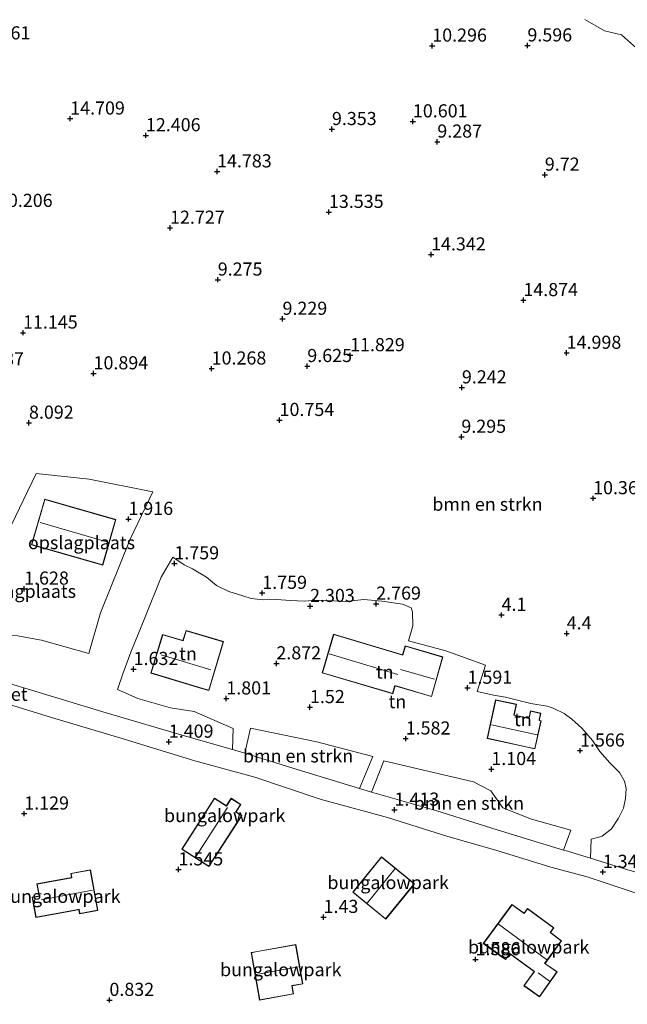
# Model space of a CAD drawing. Units: metres. Extents: x 29994 to 40010, y 399999 to 406252.
# Drawn here: x 32410 to 32526, y 401178 to 401365 of the extents above; entities that cross this region are included whole.
import ezdxf
from ezdxf.enums import TextEntityAlignment as Align

# ---------------------------------------------------------------- set-up
doc = ezdxf.new("R2010")
doc.units = ezdxf.units.M
doc.layers.get('0').update_dxf_attribs({"lineweight": 25})
for name, color, linetype, lineweight in [('B-ME-GR-BOMENSTRUIKEN-GV-B6', 93, 'Continuous', 18), ('B-ME-IE-GRASLAND-GV-B6', 93, 'Continuous', 18), ('B-ME-IE-GRONDWERKLIJN-GROND_INGERICHT-GV-B6', 253, 'Continuous', 18), ('B-ME-KG-KADASTRAAL-DAKRAND-L-B1', 13, 'Continuous', 18), ('B-ME-KG-KADASTRAAL-NOKLIJN-L-B1', 13, 'Continuous', 18), ('B-ME-VH-VERH_SOORT-BETON-OVERIG-GV-B6', 8, 'IE-TERREINAFSCHEIDING-NATUURLIJK-HOUTWAL', 18)]:
    doc.layers.add(name, color=color, linetype=linetype, lineweight=lineweight)
doc.layers.add('B-ME-GW-HOOGTEPUNT-S-B1', color=10, linetype='Continuous')
doc.styles.add('NLCS-ISO', font='NLCS-ISO.TTF')
doc.linetypes.add('IE-TERREINAFSCHEIDING-NATUURLIJK-HOUTWAL', pattern='A,7,-1.5,[67,NLCS.SHX,S=0.75,R=45,X=0,Y=0],-1.5,7,-1.5,[70,NLCS.SHX,S=0.75,R=0,X=0,Y=0],-1.5', length=20)

# ---------------------------------------------------------------- blocks, each defined once
blk = doc.blocks.new('hoogtepunt')
for p, q in [((-0.5, 0), (0.5, 0)), ((0, 0.5), (0, -0.5))]:
    blk.add_line(p, q)

msp = doc.modelspace()

# ---------------------------------------------------------------- linework, layer by layer
at = {"layer": 'B-ME-GR-BOMENSTRUIKEN-GV-B6'}
for points in [[(32517.582, 401365.244, 8.488), (32521.304, 401363.079, 8.488), (32524.551, 401362.281, 8.859), (32527.438, 401359.731, 9.122)], [(32409.541, 401247.726, 1.895), (32414.065, 401246.942, 2.031), (32423.087, 401244.396, 2.068), (32425.315, 401252.12, 2.064), (32430.961, 401266.192, 1.928), (32435.28, 401275.19, 1.838), (32423.13, 401277.586, 1.838), (32413.067, 401278.702, 1.838), (32407.51, 401267.182, 1.838)], [(32529.282, 401202.146, 1.511), (32525.579, 401203.219, 1.516), (32518.629, 401205.357, 1.516), (32518.78, 401208.964, 1.52), (32520.881, 401209.596, 1.52), (32522.649, 401210.971, 1.463), (32523.97, 401213.004, 1.306), (32524.966, 401214.918, 1.306), (32525.305, 401216.771, 1.36), (32525.472, 401218.623, 1.706), (32525.109, 401220.043, 1.706), (32524.193, 401221.714, 1.706), (32522.33, 401223.562, 1.706), (32520.418, 401225.702, 1.764), (32519.029, 401227.82, 1.764), (32517.025, 401230.148, 2.147), (32515.071, 401231.883, 2.147), (32513.635, 401232.926, 2.143), (32511.549, 401233.963, 2.143), (32510.43, 401234.35, 2.143), (32507.267, 401234.84, 2.077), (32502.491, 401236.055, 2.052), (32500.203, 401236.455, 2.052), (32497.085, 401237.147, 2.052), (32498.67, 401242.184, 2.332), (32491.12, 401244.884, 1.652), (32483.979, 401246.803, 1.652), (32484.809, 401249.631, 2.274), (32484.778, 401252.305, 2.645), (32484.518, 401253.089, 2.802), (32482.843, 401253.76, 2.802), (32478.904, 401254.384, 3.14), (32475.487, 401254.644, 3.14), (32472.071, 401254.272, 2.724), (32469.788, 401254.395, 2.542), (32466.393, 401254.515, 2.316), (32464.267, 401254.351, 2.316), (32461.433, 401254.468, 2.188), (32458.893, 401254.662, 1.97), (32456.286, 401254.591, 1.97), (32454.005, 401254.864, 1.97), (32452.407, 401255.362, 1.97), (32449.737, 401256.191, 1.97), (32447.436, 401257.32, 1.97), (32445.518, 401258.933, 1.846), (32442.841, 401260.533, 1.805), (32441.26, 401261.295, 1.945), (32439.119, 401262.762, 2.217), (32436.884, 401258.934, 1.85), (32433.791, 401251.156, 1.689), (32431.084, 401244.631, 1.776), (32429.603, 401240.48, 1.772), (32428.53, 401237.523, 1.772), (32432.407, 401235.778, 1.755), (32438.632, 401234.008, 1.755), (32443.155, 401233.302, 1.854), (32450.597, 401230.08, 1.669), (32450.464, 401226.082, 1.5), (32440.421, 401228.957, 1.525), (32426.376, 401233.099, 1.525), (32412.179, 401237.39, 1.463), (32398.225, 401241.589, 1.467)], [(32452.79, 401225.359, 1.509), (32453.918, 401230.129, 1.508), (32466.533, 401227.539, 1.508), (32477.213, 401224.757, 1.508), (32474.67, 401218.634, 1.521), (32462.758, 401222.261, 1.549), (32452.79, 401225.359, 1.509)], [(32476.913, 401217.953, 1.516), (32479.317, 401223.899, 1.553), (32488.771, 401221.71, 1.553), (32496.39, 401219.92, 1.549), (32499.652, 401218.205, 1.508), (32501.932, 401214.973, 1.508), (32507.393, 401212.806, 1.504), (32514.888, 401210.711, 1.249), (32513.529, 401206.923, 1.516), (32500.875, 401210.745, 1.516), (32489.372, 401214.378, 1.516), (32476.913, 401217.953, 1.516)]]:
    msp.add_polyline3d(points, dxfattribs=at)
at = {"layer": 'B-ME-IE-GRASLAND-GV-B6'}
msp.add_polyline3d([(32539.783, 401367.376, 7.091), (32540.14, 401363.775, 7.544), (32541.34, 401358.792, 8.154), (32543.467, 401351.027, 9.069), (32541.162, 401351.939, 9.551), (32539.844, 401351.751, 9.769), (32537.59, 401351.509, 9.847), (32535.412, 401351.665, 9.847), (32533.407, 401353.474, 9.847), (32532.583, 401355.339, 9.555), (32530.097, 401357.358, 9.555), (32527.438, 401359.731, 9.122), (32524.551, 401362.281, 8.859), (32521.304, 401363.079, 8.488), (32517.582, 401365.244, 8.488)], dxfattribs=at)
at = {"layer": 'B-ME-IE-GRONDWERKLIJN-GROND_INGERICHT-GV-B6'}
for points in [[(32435.28, 401275.19, 1.838), (32430.961, 401266.192, 1.928), (32425.315, 401252.12, 2.064), (32423.087, 401244.396, 2.068), (32414.065, 401246.942, 2.031), (32409.541, 401247.726, 1.895), (32403.855, 401248.034, 1.83), (32400.863, 401248.391, 1.83), (32399.213, 401244.07, 1.702), (32398.225, 401241.589, 1.467), (32391.129, 401243.717, 1.51), (32392.22, 401246.888, 1.9), (32395.791, 401252.191, 1.883), (32397.522, 401251.923, 1.842), (32402.768, 401260.368, 1.838), (32407.51, 401267.182, 1.838), (32413.067, 401278.702, 1.838), (32423.13, 401277.586, 1.838), (32435.28, 401275.19, 1.838)], [(32424.652, 401261.525, 1.949), (32425.743, 401261.212, 1.949), (32428.236, 401269.909, 1.949), (32414.7, 401273.789, 1.949), (32412.207, 401265.092, 1.949), (32424.652, 401261.525, 1.949)], [(32454.005, 401254.864, 1.97), (32456.286, 401254.591, 1.97), (32458.893, 401254.662, 1.97), (32461.433, 401254.468, 2.188), (32464.267, 401254.351, 2.316), (32466.393, 401254.515, 2.316), (32469.788, 401254.395, 2.542), (32472.071, 401254.272, 2.724), (32475.487, 401254.644, 3.14), (32478.904, 401254.384, 3.14), (32482.843, 401253.76, 2.802), (32484.518, 401253.089, 2.802), (32484.778, 401252.305, 2.645), (32484.809, 401249.631, 2.274), (32483.979, 401246.803, 1.652), (32491.12, 401244.884, 1.652), (32498.67, 401242.184, 2.332), (32497.085, 401237.147, 2.052), (32500.203, 401236.455, 2.052), (32502.491, 401236.055, 2.052), (32507.267, 401234.84, 2.077), (32510.43, 401234.35, 2.143), (32511.549, 401233.963, 2.143), (32513.635, 401232.926, 2.143), (32515.071, 401231.883, 2.147), (32517.025, 401230.148, 2.147), (32519.029, 401227.82, 1.764), (32520.418, 401225.702, 1.764), (32522.33, 401223.562, 1.706), (32524.193, 401221.714, 1.706), (32525.109, 401220.043, 1.706), (32525.472, 401218.623, 1.706), (32525.305, 401216.771, 1.36), (32524.966, 401214.918, 1.306), (32523.97, 401213.004, 1.306), (32522.649, 401210.971, 1.463), (32520.881, 401209.596, 1.52), (32518.78, 401208.964, 1.52), (32518.629, 401205.357, 1.516), (32514.106, 401206.749, 1.516), (32513.529, 401206.923, 1.516), (32514.888, 401210.711, 1.249), (32507.393, 401212.806, 1.504), (32501.932, 401214.973, 1.508), (32499.652, 401218.205, 1.508), (32496.39, 401219.92, 1.549), (32488.771, 401221.71, 1.553), (32479.317, 401223.899, 1.553), (32476.913, 401217.953, 1.516), (32476.774, 401217.993, 1.516), (32474.67, 401218.634, 1.521), (32477.213, 401224.757, 1.508), (32466.533, 401227.539, 1.508), (32453.918, 401230.129, 1.508), (32452.79, 401225.359, 1.509), (32450.464, 401226.082, 1.5), (32450.597, 401230.08, 1.669), (32443.155, 401233.302, 1.854), (32438.632, 401234.008, 1.755), (32432.407, 401235.778, 1.755), (32428.53, 401237.523, 1.772), (32429.603, 401240.48, 1.772), (32431.084, 401244.631, 1.776), (32433.791, 401251.156, 1.689), (32436.884, 401258.934, 1.85), (32439.119, 401262.762, 2.217), (32441.26, 401261.295, 1.945), (32442.841, 401260.533, 1.805), (32445.518, 401258.933, 1.846), (32447.436, 401257.32, 1.97), (32449.737, 401256.191, 1.97), (32452.407, 401255.362, 1.97), (32454.005, 401254.864, 1.97)], [(32441.62, 401248.792, 2.003), (32441.033, 401246.84, 2.003), (32437.134, 401248.012, 2.003), (32434.922, 401240.652, 2.003), (32444.823, 401237.676, 2.003), (32445.963, 401237.333, 2.003), (32448.762, 401246.645, 2.003), (32441.62, 401248.792, 2.003)], [(32467.541, 401240.693, 1.644), (32479.961, 401236.995, 1.751), (32480.987, 401236.692, 1.677), (32481.438, 401238.209, 1.644), (32481.808, 401238.099, 1.644), (32488.39, 401236.155, 1.644), (32490.519, 401243.716, 1.644), (32483.368, 401245.846, 1.607), (32482.859, 401244.138, 1.731), (32469.731, 401248.044, 1.764), (32467.541, 401240.693, 1.644)], [(32406.945, 401235.01, 1.549), (32415.999, 401232.166, 1.488), (32428.995, 401228.278, 1.488), (32443.283, 401223.924, 1.492), (32454.721, 401220.816, 1.483), (32467.167, 401216.618, 1.488), (32479.975, 401213.107, 1.479), (32491.475, 401209.52, 1.479), (32500.619, 401206.89, 1.479), (32511.077, 401203.677, 1.426), (32518.033, 401201.847, 1.43), (32527.361, 401198.708, 1.397), (32537.081, 401195.61, 1.455), (32545.571, 401193.461, 1.516), (32553.721, 401190.946, 1.545), (32559.928, 401188.952, 1.442), (32563.892, 401187.304, 1.442), (32566.104, 401186.114, 1.442), (32568.829, 401184.308, 1.442), (32569.759, 401182.738, 1.397), (32571.303, 401180.195, 1.393), (32572.007, 401178.82, 1.395), (32562.73, 401176.859, 1.269)], [(32500.569, 401235.577, 1.858), (32498.951, 401228.191, 1.512), (32506.666, 401226.498, 1.698), (32508.075, 401226.188, 1.636), (32509.249, 401231.558, 1.858), (32508.916, 401231.631, 1.858), (32508.953, 401231.8, 1.858), (32509.215, 401232.993, 1.858), (32507.226, 401233.429, 1.858), (32506.947, 401232.157, 1.858), (32506.918, 401232.027, 1.858), (32504.091, 401232.647, 1.858), (32504.543, 401234.706, 1.858), (32500.569, 401235.577, 1.858)], [(32447.031, 401216.818, 1.549), (32440.796, 401207.091, 1.549), (32445.979, 401203.761, 1.549), (32451.388, 401212.189, 1.549), (32452.224, 401213.488, 1.549), (32451.109, 401214.201, 1.549), (32451.196, 401214.316, 1.549), (32452.024, 401215.619, 1.549), (32450.21, 401216.779, 1.549), (32449.394, 401215.531, 1.549), (32449.299, 401215.362, 1.549), (32447.031, 401216.818, 1.549)], [(32478.864, 401205.618, 1.574), (32473.364, 401198.888, 1.574), (32479.644, 401193.752, 1.574), (32484.749, 401199.999, 1.574), (32485.157, 401200.503, 1.574), (32478.864, 401205.618, 1.574)], [(32412.297, 401197.935, 1.327), (32413.012, 401194.065, 1.327), (32420.371, 401195.424, 1.327), (32421.202, 401195.578, 1.327), (32421.349, 401194.783, 1.327), (32424.82, 401195.424, 1.327), (32423.391, 401203.161, 1.327), (32419.662, 401202.472, 1.327), (32419.806, 401201.69, 1.327), (32413.213, 401200.472, 1.327), (32413.636, 401198.182, 1.327), (32413.442, 401198.146, 1.327), (32412.297, 401197.935, 1.327)], [(32503.696, 401196.54, 1.45), (32498.24, 401189.132, 1.45), (32501.907, 401186.458, 1.45), (32502.46, 401186.047, 1.45), (32503.276, 401187.158, 1.45), (32507.898, 401183.794, 1.45), (32505.967, 401181.072, 1.45), (32508.951, 401178.962, 1.45), (32512.3, 401183.695, 1.45), (32510.177, 401185.198, 1.45), (32509.988, 401185.324, 1.45), (32513.142, 401189.627, 1.45), (32511.017, 401191.187, 1.45), (32511.695, 401192.107, 1.45), (32506.662, 401195.804, 1.45), (32505.988, 401194.885, 1.45), (32503.696, 401196.54, 1.45)], [(32462.512, 401188.924, 1.479), (32454.849, 401187.544, 1.479), (32454.003, 401187.392, 1.479), (32455.634, 401178.333, 1.479), (32462.087, 401179.495, 1.479), (32461.808, 401181.045, 1.479), (32463.864, 401181.415, 1.479), (32462.512, 401188.924, 1.479)]]:
    msp.add_polyline3d(points, dxfattribs=at)
at = {"layer": 'B-ME-KG-KADASTRAAL-DAKRAND-L-B1'}
for points in [[(32424.666, 401261.573, 5.381), (32412.269, 401265.126, 5.381), (32414.734, 401273.727, 5.381), (32428.174, 401269.875, 5.381), (32425.709, 401261.274, 5.381), (32424.666, 401261.573, 5.381)], [(32444.837, 401237.724, 5.628), (32434.984, 401240.685, 5.521), (32437.167, 401247.95, 5.521), (32441.066, 401246.778, 5.492), (32441.653, 401248.73, 4.31), (32448.7, 401246.612, 4.314), (32445.93, 401237.395, 5.55), (32444.837, 401237.724, 5.628)], [(32479.975, 401237.045, 4.211), (32467.603, 401240.727, 4.211), (32469.763, 401247.983, 4.211), (32482.892, 401244.075, 4.186), (32483.401, 401245.783, 3.239), (32490.458, 401243.682, 3.239), (32488.356, 401236.217, 3.811), (32481.822, 401238.147, 3.807), (32481.404, 401238.271, 5.212), (32480.952, 401236.754, 4.182), (32479.975, 401237.045, 4.211)], [(32506.674, 401226.548, 4.376), (32499.01, 401228.229, 4.376), (32500.607, 401235.517, 3.712), (32504.483, 401234.668, 3.717), (32504.031, 401232.609, 4.512), (32506.956, 401231.967, 4.565), (32506.996, 401232.146, 3.646), (32507.264, 401233.369, 3.255), (32509.155, 401232.955, 3.255), (32508.904, 401231.811, 3.585), (32508.856, 401231.593, 4.429), (32509.189, 401231.52, 4.429), (32508.034, 401226.25, 4.425), (32506.674, 401226.548, 4.376)], [(32451.346, 401212.216, 4.606), (32445.964, 401203.83, 4.619), (32440.865, 401207.106, 4.623), (32447.046, 401216.749, 4.623), (32449.317, 401215.291, 6.259), (32449.437, 401215.505, 3.618), (32450.225, 401216.71, 3.552), (32451.955, 401215.604, 3.548), (32451.155, 401214.345, 3.482), (32451.036, 401214.188, 5.398), (32452.155, 401213.473, 4.578), (32451.346, 401212.216, 4.606)], [(32484.71, 401200.031, 3.721), (32479.637, 401193.822, 3.721), (32473.434, 401198.895, 4.075), (32478.871, 401205.548, 4.087), (32485.087, 401200.496, 3.721), (32484.71, 401200.031, 3.721)], [(32420.362, 401195.473, 4.166), (32413.052, 401194.123, 4.244), (32412.355, 401197.895, 4.302), (32413.451, 401198.097, 4.297), (32413.694, 401198.142, 5.389), (32413.271, 401200.432, 4.145), (32419.864, 401201.65, 4.116), (32419.72, 401202.432, 3.725), (32423.351, 401203.103, 3.729), (32424.762, 401195.464, 3.754), (32421.389, 401194.841, 3.836), (32421.242, 401195.636, 4.157), (32420.362, 401195.473, 4.166)], [(32501.936, 401186.498, 3.96), (32498.31, 401189.143, 3.931), (32503.707, 401196.47, 4.45), (32505.999, 401194.815, 4.487), (32506.673, 401195.734, 4.071), (32511.625, 401192.096, 4.071), (32510.947, 401191.176, 4.487), (32513.072, 401189.616, 4.495), (32509.917, 401185.311, 5.682), (32510.149, 401185.157, 3.881), (32512.23, 401183.683, 3.848), (32508.939, 401179.032, 3.123), (32506.037, 401181.084, 3.152), (32507.967, 401183.805, 4.503), (32503.265, 401187.228, 4.561), (32502.449, 401186.117, 3.931), (32501.936, 401186.498, 3.96)], [(32454.858, 401187.495, 4.021), (32462.472, 401188.866, 4.021), (32463.806, 401181.455, 4.252), (32461.75, 401181.085, 4.265), (32462.029, 401179.535, 3.762), (32455.674, 401178.391, 3.745), (32454.061, 401187.352, 4.021), (32454.858, 401187.495, 4.021)]]:
    msp.add_polyline3d(points, dxfattribs=at)
at = {"layer": 'B-ME-KG-KADASTRAAL-NOKLIJN-L-B1'}
for p, q in [((32426.702, 401265.613, 7.952), (32413.815, 401269.366, 7.89)), ((32481.927, 401240.403, 6.481), (32468.854, 401244.298, 6.481)), ((32436.866, 401244.124, 7.779), (32446.328, 401241.287, 7.779)), ((32488.953, 401239.475, 5.789), (32482.489, 401241.362, 5.789)), ((32499.815, 401230.801, 6.411), (32508.47, 401228.896, 6.452)), ((32443.398, 401205.577, 6.489), (32449.494, 401215.039, 6.489)), ((32476.136, 401196.788, 6.044), (32481.429, 401203.416, 5.999)), ((32423.821, 401199.285, 5.727), (32414.049, 401197.437, 5.773)), ((32413.875, 401196.282, 5.266), (32412.827, 401196.128, 5.282)), ((32501.116, 401192.795, 6.065), (32510.26, 401186.069, 6.044)), ((32462.969, 401184.693, 6.18), (32454.962, 401183.176, 6.119)), ((32508.667, 401183.513, 4.714), (32510.875, 401181.908, 4.718))]:
    msp.add_line(p, q, dxfattribs=at)
at = {"layer": 'B-ME-VH-VERH_SOORT-BETON-OVERIG-GV-B6'}
for points in [[(32398.225, 401241.589, 1.467), (32412.179, 401237.39, 1.463), (32426.376, 401233.099, 1.525), (32440.421, 401228.957, 1.525), (32450.464, 401226.082, 1.5), (32452.79, 401225.359, 1.509), (32462.758, 401222.261, 1.549), (32474.67, 401218.634, 1.521), (32476.774, 401217.993, 1.516), (32476.913, 401217.953, 1.516), (32489.372, 401214.378, 1.516), (32500.875, 401210.745, 1.516), (32513.529, 401206.923, 1.516), (32514.106, 401206.749, 1.516), (32518.629, 401205.357, 1.516), (32525.579, 401203.219, 1.516), (32529.282, 401202.146, 1.511)], [(32527.361, 401198.708, 1.397), (32518.033, 401201.847, 1.43), (32511.077, 401203.677, 1.426), (32500.619, 401206.89, 1.479), (32491.475, 401209.52, 1.479), (32479.975, 401213.107, 1.479), (32467.167, 401216.618, 1.488), (32454.721, 401220.816, 1.483), (32443.283, 401223.924, 1.492), (32428.995, 401228.278, 1.488), (32415.999, 401232.166, 1.488), (32406.945, 401235.01, 1.549)]]:
    msp.add_polyline3d(points, dxfattribs=at)

# ---------------------------------------------------------------- block references
at = {"layer": 'B-ME-GW-HOOGTEPUNT-S-B1', "rotation": 90}
for p in [(32488.513, 401360.214, 10.296), (32488.513, 401360.214, 10.296), (32506.641, 401360.246, 9.596), (32506.641, 401360.246, 9.596), (32419.548, 401346.315, 14.709), (32419.548, 401346.315, 14.709), (32484.826, 401345.78, 10.601), (32484.826, 401345.78, 10.601), (32469.405, 401344.309, 9.353), (32469.405, 401344.309, 9.353), (32433.971, 401343.131, 12.406), (32433.971, 401343.131, 12.406), (32489.478, 401341.918, 9.287), (32489.478, 401341.918, 9.287), (32447.519, 401336.243, 14.783), (32447.519, 401336.243, 14.783), (32509.955, 401335.618, 9.72), (32509.955, 401335.618, 9.72), (32468.835, 401328.521, 13.535), (32468.835, 401328.521, 13.535), (32438.562, 401325.499, 12.727), (32438.562, 401325.499, 12.727), (32488.287, 401320.411, 14.342), (32488.287, 401320.411, 14.342), (32447.655, 401315.623, 9.275), (32447.655, 401315.623, 9.275), (32505.867, 401311.709, 14.874), (32505.867, 401311.709, 14.874), (32459.987, 401308.148, 9.229), (32459.987, 401308.148, 9.229), (32410.559, 401305.523, 11.145), (32410.559, 401305.523, 11.145), (32472.858, 401301.209, 11.829), (32472.858, 401301.209, 11.829), (32514.109, 401301.668, 14.998), (32514.109, 401301.668, 14.998), (32446.489, 401298.674, 10.268), (32446.489, 401298.674, 10.268), (32464.713, 401299.146, 9.625), (32464.713, 401299.146, 9.625), (32423.996, 401297.759, 10.894), (32423.996, 401297.759, 10.894), (32494.156, 401295.073, 9.242), (32494.156, 401295.073, 9.242), (32459.426, 401288.864, 10.754), (32459.426, 401288.864, 10.754), (32411.696, 401288.347, 8.092), (32411.696, 401288.347, 8.092), (32494.059, 401285.66, 9.295), (32494.059, 401285.66, 9.295), (32519.155, 401273.956, 10.362), (32519.155, 401273.956, 10.362), (32430.634, 401270.012, 1.916), (32430.634, 401270.012, 1.916), (32439.393, 401261.549, 1.759), (32439.393, 401261.549, 1.759), (32410.775, 401256.727, 1.628), (32410.775, 401256.727, 1.628), (32456.137, 401255.917, 1.759), (32456.137, 401255.917, 1.759), (32465.24, 401253.418, 2.303), (32465.24, 401253.418, 2.303), (32477.836, 401253.868, 2.769), (32477.836, 401253.868, 2.769), (32501.709, 401251.726, 4.1), (32501.709, 401251.726, 4.1), (32514.119, 401248.187, 4.4), (32514.119, 401248.187, 4.4), (32458.82, 401242.484, 2.872), (32458.82, 401242.484, 2.872), (32431.627, 401241.404, 1.632), (32431.627, 401241.404, 1.632), (32495.225, 401237.833, 1.591), (32495.225, 401237.833, 1.591), (32449.287, 401235.79, 1.801), (32449.287, 401235.79, 1.801), (32465.224, 401234.142, 1.52), (32465.224, 401234.142, 1.52), (32438.324, 401227.551, 1.409), (32438.324, 401227.551, 1.409), (32483.452, 401228.157, 1.582), (32483.452, 401228.157, 1.582), (32516.66, 401225.864, 1.566), (32516.66, 401225.864, 1.566), (32499.768, 401222.337, 1.104), (32499.768, 401222.337, 1.104), (32410.801, 401213.862, 1.129), (32410.801, 401213.862, 1.129), (32481.322, 401214.591, 1.413), (32481.322, 401214.591, 1.413), (32440.179, 401203.216, 1.545), (32440.179, 401203.216, 1.545), (32520.995, 401202.74, 1.347), (32520.995, 401202.74, 1.347), (32467.811, 401194.149, 1.43), (32467.811, 401194.149, 1.43), (32496.763, 401186.091, 1.586), (32496.763, 401186.091, 1.586), (32427.017, 401178.339, 0.832), (32427.017, 401178.339, 0.832)]:
    msp.add_blockref('hoogtepunt', p, dxfattribs=at)

# ---------------------------------------------------------------- texts
at = {"layer": 'B-ME-GR-BOMENSTRUIKEN-GV-B6', "ltscale": 0.2, "style": 'NLCS-ISO'}
for p in [(32499.0287, 401272.8356), (32462.9531, 401224.8626), (32495.4954, 401215.848)]:
    msp.add_text('bmn en strkn', height=2.5, dxfattribs=at).set_placement(p, align=Align.MIDDLE_CENTER)
at = {"layer": 'B-ME-GW-HOOGTEPUNT-S-B1', "ltscale": 0.2, "style": 'NLCS-ISO'}
for s, p in [('9.761', (32403.45, 401360.639, 9.761)), ('9.761', (32403.45, 401360.639, 9.761)), ('10.296', (32488.513, 401360.214, 10.296)), ('10.296', (32488.513, 401360.214, 10.296)), ('9.596', (32506.641, 401360.246, 9.596)), ('9.596', (32506.641, 401360.246, 9.596)), ('14.709', (32419.548, 401346.315, 14.709)), ('14.709', (32419.548, 401346.315, 14.709)), ('9.353', (32469.405, 401344.309, 9.353)), ('9.353', (32469.405, 401344.309, 9.353)), ('10.601', (32484.826, 401345.78, 10.601)), ('10.601', (32484.826, 401345.78, 10.601)), ('12.406', (32433.971, 401343.131, 12.406)), ('12.406', (32433.971, 401343.131, 12.406)), ('9.287', (32489.478, 401341.918, 9.287)), ('9.287', (32489.478, 401341.918, 9.287)), ('14.783', (32447.519, 401336.243, 14.783)), ('14.783', (32447.519, 401336.243, 14.783)), ('9.72', (32509.955, 401335.618, 9.72)), ('9.72', (32509.955, 401335.618, 9.72)), ('10.206', (32405.791, 401328.709, 10.206)), ('10.206', (32405.791, 401328.709, 10.206)), ('13.535', (32468.835, 401328.521, 13.535)), ('13.535', (32468.835, 401328.521, 13.535)), ('12.727', (32438.562, 401325.499, 12.727)), ('12.727', (32438.562, 401325.499, 12.727)), ('14.342', (32488.287, 401320.411, 14.342)), ('14.342', (32488.287, 401320.411, 14.342)), ('9.275', (32447.655, 401315.623, 9.275)), ('9.275', (32447.655, 401315.623, 9.275)), ('14.874', (32505.867, 401311.709, 14.874)), ('14.874', (32505.867, 401311.709, 14.874)), ('9.229', (32459.987, 401308.148, 9.229)), ('9.229', (32459.987, 401308.148, 9.229)), ('11.145', (32410.559, 401305.523, 11.145)), ('11.145', (32410.559, 401305.523, 11.145)), ('11.829', (32472.858, 401301.209, 11.829)), ('11.829', (32472.858, 401301.209, 11.829)), ('14.998', (32514.109, 401301.668, 14.998)), ('14.998', (32514.109, 401301.668, 14.998)), ('9.625', (32464.713, 401299.146, 9.625)), ('9.625', (32464.713, 401299.146, 9.625)), ('10.387', (32400.328, 401298.525, 10.387)), ('10.387', (32400.328, 401298.525, 10.387)), ('10.894', (32423.996, 401297.759, 10.894)), ('10.894', (32423.996, 401297.759, 10.894)), ('10.268', (32446.489, 401298.674, 10.268)), ('10.268', (32446.489, 401298.674, 10.268)), ('9.242', (32494.156, 401295.073, 9.242)), ('9.242', (32494.156, 401295.073, 9.242)), ('8.092', (32411.696, 401288.347, 8.092)), ('8.092', (32411.696, 401288.347, 8.092)), ('10.754', (32459.426, 401288.864, 10.754)), ('10.754', (32459.426, 401288.864, 10.754)), ('9.295', (32494.059, 401285.66, 9.295)), ('9.295', (32494.059, 401285.66, 9.295)), ('10.362', (32519.155, 401273.956, 10.362)), ('10.362', (32519.155, 401273.956, 10.362)), ('1.916', (32430.634, 401270.012, 1.916)), ('1.916', (32430.634, 401270.012, 1.916)), ('1.759', (32439.393, 401261.549, 1.759)), ('1.759', (32439.393, 401261.549, 1.759)), ('1.628', (32410.775, 401256.727, 1.628)), ('1.628', (32410.775, 401256.727, 1.628)), ('1.759', (32456.137, 401255.917, 1.759)), ('1.759', (32456.137, 401255.917, 1.759)), ('2.303', (32465.24, 401253.418, 2.303)), ('2.303', (32465.24, 401253.418, 2.303)), ('2.769', (32477.836, 401253.868, 2.769)), ('2.769', (32477.836, 401253.868, 2.769)), ('4.1', (32501.709, 401251.726, 4.1)), ('4.1', (32501.709, 401251.726, 4.1)), ('4.4', (32514.119, 401248.187, 4.4)), ('4.4', (32514.119, 401248.187, 4.4)), ('1.632', (32431.627, 401241.404, 1.632)), ('1.632', (32431.627, 401241.404, 1.632)), ('2.872', (32458.82, 401242.484, 2.872)), ('2.872', (32458.82, 401242.484, 2.872)), ('1.591', (32495.225, 401237.833, 1.591)), ('1.591', (32495.225, 401237.833, 1.591)), ('1.801', (32449.287, 401235.79, 1.801)), ('1.801', (32449.287, 401235.79, 1.801)), ('1.52', (32465.224, 401234.142, 1.52)), ('1.52', (32465.224, 401234.142, 1.52)), ('1.582', (32483.452, 401228.157, 1.582)), ('1.582', (32483.452, 401228.157, 1.582)), ('1.409', (32438.324, 401227.551, 1.409)), ('1.409', (32438.324, 401227.551, 1.409)), ('1.566', (32516.66, 401225.864, 1.566)), ('1.566', (32516.66, 401225.864, 1.566)), ('1.104', (32499.768, 401222.337, 1.104)), ('1.104', (32499.768, 401222.337, 1.104)), ('1.129', (32410.801, 401213.862, 1.129)), ('1.129', (32410.801, 401213.862, 1.129)), ('1.413', (32481.322, 401214.591, 1.413)), ('1.413', (32481.322, 401214.591, 1.413)), ('1.545', (32440.179, 401203.216, 1.545)), ('1.545', (32440.179, 401203.216, 1.545)), ('1.347', (32520.995, 401202.74, 1.347)), ('1.347', (32520.995, 401202.74, 1.347)), ('1.43', (32467.811, 401194.149, 1.43)), ('1.43', (32467.811, 401194.149, 1.43)), ('1.586', (32496.763, 401186.091, 1.586)), ('1.586', (32496.763, 401186.091, 1.586)), ('0.832', (32427.017, 401178.339, 0.832)), ('0.832', (32427.017, 401178.339, 0.832))]:
    msp.add_text(s, height=2.5, dxfattribs=at).set_placement(p, align=Align.BOTTOM_LEFT)
at = {"layer": 'B-ME-IE-GRONDWERKLIJN-GROND_INGERICHT-GV-B6', "ltscale": 0.2, "style": 'NLCS-ISO'}
for s, p in [('opslagplaats', (32421.6983, 401265.5087)), ('opslagplaats', (32410.4643, 401256.2314)), ('tn', (32441.9846, 401244.3427)), ('tn', (32479.4675, 401240.8436)), ('tn', (32481.8766, 401235.207)), ('tn', (32505.7777, 401231.7842)), ('bungalowpark', (32448.9734, 401213.4978)), ('bungalowpark', (32480.107, 401200.7297)), ('bungalowpark', (32417.5768, 401198.0975)), ('bungalowpark', (32506.8859, 401188.4429)), ('bungalowpark', (32459.6586, 401184.134))]:
    msp.add_text(s, height=2.5, dxfattribs=at).set_placement(p, align=Align.MIDDLE_CENTER)
at = {"layer": 'B-ME-VH-VERH_SOORT-BETON-OVERIG-GV-B6', "ltscale": 0.2, "style": 'NLCS-ISO'}
msp.add_text('bet', height=2.5, dxfattribs=at).set_placement((32408.7893, 401236.6055), align=Align.MIDDLE_CENTER)

doc.saveas('drawing.dxf')
